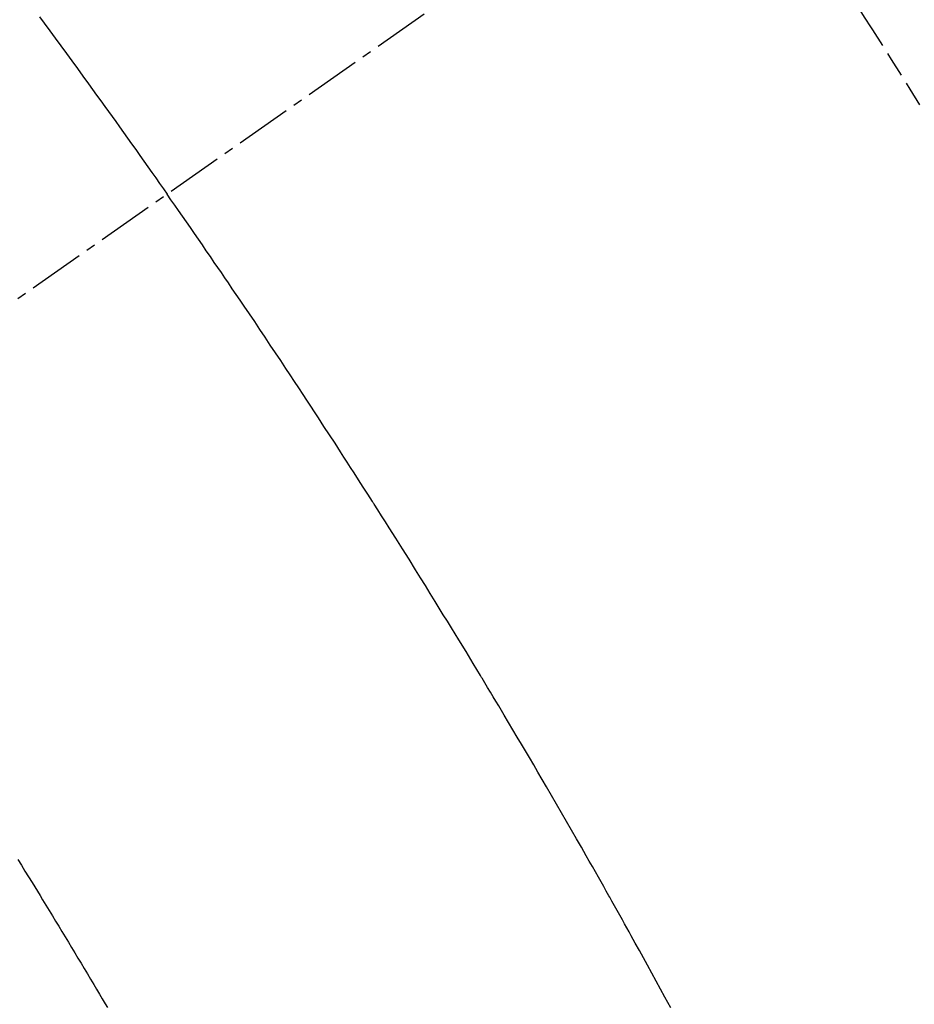
# Model space of a CAD drawing. Units: inches. Extents: x 0 to 26473, y -25 to 8845.
# Drawn here: x 15552 to 15564, y 6780 to 6794 of the extents above; entities that cross this region are included whole.
import ezdxf

# ---------------------------------------------------------------- set-up
doc = ezdxf.new("R2010")
doc.units = ezdxf.units.IN
doc.header["$MEASUREMENT"] = 0
doc.linetypes.add('CENTER2', pattern=[1.125, 0.75, -0.125, 0.125, -0.125])
doc.linetypes.add('HIDDEN', pattern=[0.375, 0.25, -0.125])
doc.layers.get('DEFPOINTS').update_dxf_attribs({"color": 146})
doc.layers.add('150-機器', color=8, linetype='Continuous')
doc.layers.add('160-文字', color=254, linetype='Continuous')
doc.styles.add('KH001', font='txt')
doc.dimstyles.new('KH1xx015', dxfattribs={"dimscale": 10, "dimtxt": 3.8, "dimasz": 0.8, "dimexe": 0.3, "dimexo": 1.2, "dimgap": 0.5, "dimtad": 3, "dimdec": 1, "dimdsep": 46, "dimlunit": 6, "dimtxsty": 'KH001', "dimblk": 'DOT', "dimcen": 1, "dimdle": 1, "dimclrd": 256, "dimclre": 256, "dimclrt": 256, "dimadec": 0, "dimazin": 0, "dimtfac": 1, "dimtdec": 1, "dimtix": 1, "dimtmove": 2, "dimatfit": 3, "dimldrblk": 'CLOSEDBLANK', "dimfxl": 1, "dimtolj": 1, "dimtzin": 0, "dimlwd": -1, "dimlwe": -1, "dimarcsym": 0})
doc.dimstyles.new('KH1xx030', dxfattribs={"dimscale": 30, "dimtxt": 2, "dimasz": 0.6, "dimexe": 0.3, "dimexo": 1.2, "dimgap": 0.5, "dimtad": 3, "dimdec": 1, "dimdsep": 46, "dimlunit": 6, "dimtxsty": 'KH001', "dimblk": 'DOT', "dimcen": 1, "dimdle": 1, "dimclrd": 256, "dimclre": 256, "dimclrt": 256, "dimadec": 0, "dimazin": 0, "dimtfac": 1, "dimtdec": 1, "dimtix": 1, "dimtmove": 2, "dimatfit": 3, "dimldrblk": 'CLOSEDBLANK', "dimfxl": 1, "dimtolj": 1, "dimtzin": 0, "dimlwd": -1, "dimlwe": -1, "dimarcsym": 0})

# ---------------------------------------------------------------- blocks, each defined once
blk = doc.blocks.new('_ClosedBlank')
at = {"color": 0, "linetype": 'ByBlock', "lineweight": -2}
for p, q in [((-1, 0.16667), (0, 0)), ((-1, 0.16667), (-1, -0.16667)), ((0, 0), (-1, -0.16667))]:
    blk.add_line(p, q, dxfattribs=at)
blk = doc.blocks.new('_Dot')
at = {"color": 0, "linetype": 'ByBlock', "lineweight": -2}
blk.add_line((-0.5, 0), (-1, 0), dxfattribs=at)
at = {"color": 0, "linetype": 'ByBlock', "const_width": 0.5}
blk.add_lwpolyline([(-0.25, 0, 1), (0.25, 0, 1)], format="xyb", close=True, dxfattribs=at)
blk = doc.blocks.new('*D868')
at = {"layer": 'DEFPOINTS'}
for p, q in [((15466.992, 6985.942), (15466.992, 6684.053)), ((15766.992, 6872.942), (15766.992, 6684.053)), ((15458.992, 6687.053), (15450.992, 6687.053)), ((15466.992, 6687.053), (15766.992, 6687.053)), ((15774.992, 6687.053), (15782.992, 6687.053))]:
    blk.add_line(p, q, dxfattribs=at)
at = {"layer": 'DEFPOINTS', "color": 0}
for p in [(15466.992, 6997.942), (15766.992, 6884.942), (15766.992, 6687.053)]:
    blk.add_point(p, dxfattribs=at)
at = {"layer": 'DEFPOINTS', "linetype": 'ByBlock', "xscale": 8, "yscale": 8, "zscale": 8}
blk.add_blockref('_Dot', (15466.992, 6687.053), dxfattribs=at)
at = {"layer": 'DEFPOINTS', "linetype": 'ByBlock', "xscale": 8, "yscale": 8, "zscale": 8, "rotation": 180}
blk.add_blockref('_Dot', (15766.992, 6687.053), dxfattribs=at)
at = {"layer": 'DEFPOINTS', "insert": (15616.992, 6711.053), "char_height": 38, "attachment_point": 5, "style": 'KH001'}
blk.add_mtext('\\A1;300', dxfattribs=at)
blk = doc.blocks.new('F402_H')
at = {"layer": '150-機器', "color": 13, "linetype": 'CENTER2'}
blk.add_line((0, 0), (244.018, -170.863), dxfattribs=at)
at = {"layer": '150-機器', "color": 13, "linetype": 'HIDDEN'}
for points in [[(214.328, -146.512), (214.266, -146.596), (214.192, -146.696), (214.118, -146.797), (214.044, -146.898), (213.97, -146.999), (213.897, -147.1), (213.823, -147.201), (213.749, -147.302), (213.676, -147.404), (213.621, -147.48), (213.566, -147.556), (213.511, -147.632), (213.457, -147.708), (213.408, -147.776), (213.359, -147.843), (213.311, -147.911), (213.262, -147.978), (213.208, -148.055), (213.153, -148.132), (213.099, -148.208), (213.044, -148.285), (212.99, -148.361), (212.936, -148.438), (212.882, -148.514), (212.828, -148.591), (212.777, -148.663), (212.726, -148.736), (212.675, -148.809), (212.624, -148.881)], [(205.21, -143.69), (204.986, -144.013), (204.762, -144.337), (204.54, -144.662), (204.319, -144.987), (204.213, -145.145), (204.107, -145.302), (204.002, -145.46), (203.897, -145.619), (203.778, -145.8), (203.659, -145.982), (203.541, -146.163), (203.422, -146.345), (203.393, -146.391), (203.363, -146.436), (203.334, -146.482), (203.305, -146.527), (203.279, -146.567), (203.254, -146.606), (203.229, -146.646), (203.204, -146.685), (202.953, -147.08), (202.705, -147.476), (202.458, -147.873)], [(205.897, -159.747), (205.936, -159.675), (205.974, -159.604), (206.032, -159.497), (206.091, -159.39), (206.149, -159.284), (206.208, -159.177), (206.262, -159.079), (206.316, -158.981), (206.371, -158.883), (206.425, -158.785), (206.454, -158.731), (206.484, -158.678), (206.513, -158.625), (206.543, -158.571), (206.578, -158.509), (206.613, -158.447), (206.648, -158.385), (206.683, -158.323), (206.693, -158.305), (206.703, -158.287), (206.713, -158.269), (206.723, -158.251), (206.758, -158.189), (206.793, -158.127), (206.828, -158.064), (206.863, -158.002), (206.904, -157.931), (206.944, -157.86), (206.985, -157.788), (207.025, -157.717), (207.091, -157.602), (207.157, -157.487), (207.223, -157.371), (207.29, -157.256), (207.356, -157.14), (207.423, -157.025), (207.49, -156.91), (207.557, -156.794), (207.614, -156.697), (207.671, -156.599), (207.728, -156.501), (207.785, -156.404), (207.812, -156.359), (207.838, -156.315), (207.864, -156.271), (207.89, -156.226), (207.948, -156.129), (208.006, -156.032), (208.064, -155.934), (208.122, -155.837), (208.158, -155.775), (208.195, -155.713), (208.232, -155.651), (208.269, -155.59), (208.306, -155.528), (208.344, -155.466), (208.381, -155.404), (208.418, -155.342), (208.423, -155.333), (208.429, -155.324), (208.434, -155.316), (208.439, -155.307), (208.535, -155.147), (208.631, -154.988), (208.729, -154.829), (208.826, -154.671), (208.88, -154.583), (208.935, -154.495), (208.989, -154.407), (209.043, -154.319), (209.109, -154.213), (209.174, -154.107), (209.24, -154.001), (209.305, -153.896), (209.393, -153.755), (209.481, -153.615), (209.57, -153.474), (209.658, -153.334), (209.708, -153.255), (209.759, -153.176), (209.809, -153.097), (209.859, -153.018), (209.864, -153.01), (209.87, -153.001), (209.875, -152.992), (209.881, -152.984), (209.942, -152.887), (210.004, -152.791), (210.066, -152.695), (210.128, -152.599), (210.173, -152.529), (210.218, -152.459), (210.263, -152.39), (210.308, -152.32), (210.381, -152.206), (210.455, -152.093), (210.529, -151.98), (210.603, -151.867), (210.654, -151.788), (210.706, -151.71), (210.757, -151.631), (210.808, -151.553), (210.866, -151.466), (210.923, -151.379), (210.98, -151.292), (211.038, -151.206), (211.107, -151.102), (211.177, -150.998), (211.246, -150.894), (211.316, -150.79), (211.385, -150.686), (211.455, -150.582), (211.525, -150.478), (211.595, -150.375), (211.648, -150.297), (211.701, -150.22), (211.754, -150.142), (211.806, -150.065), (211.853, -149.996), (211.9, -149.927), (211.947, -149.858), (211.994, -149.79), (212.047, -149.712), (212.101, -149.635), (212.154, -149.557), (212.207, -149.48), (212.261, -149.403), (212.314, -149.326), (212.367, -149.248), (212.421, -149.171), (212.472, -149.099), (212.522, -149.026), (212.573, -148.954), (212.624, -148.881)], [(214.618, -157.766), (214.571, -157.842), (214.523, -157.919), (214.476, -157.996), (214.429, -158.073), (214.393, -158.13), (214.358, -158.188), (214.322, -158.245), (214.287, -158.303), (214.244, -158.374), (214.2, -158.444), (214.157, -158.515), (214.115, -158.586), (214.072, -158.656), (214.029, -158.727), (213.986, -158.797), (213.944, -158.868), (213.901, -158.938), (213.859, -159.009), (213.816, -159.08), (213.774, -159.15), (213.731, -159.221), (213.689, -159.292), (213.647, -159.363), (213.605, -159.434), (213.566, -159.498), (213.528, -159.563), (213.49, -159.627), (213.452, -159.691), (213.422, -159.743)]]:
    blk.add_lwpolyline(points, dxfattribs=at)

msp = doc.modelspace()

# ---------------------------------------------------------------- block references
at = {"layer": '150-機器', "xscale": -1}
msp.add_blockref('F402_H', (15766.999, 6940.134), dxfattribs=at)

# ---------------------------------------------------------------- dimensions: what is measured, and where the dimension line sits
at = {"layer": 'DEFPOINTS'}
dim = msp.add_linear_dim(base=(15766.992, 6687.053), p1=(15466.992, 6997.942), p2=(15766.992, 6884.942), dimstyle='KH1xx015', dxfattribs=at)
dim.commit()
dim.dimension.update_dxf_attribs({"geometry": '*D868', "text_midpoint": (15616.992, 6711.053)})

# ---------------------------------------------------------------- leaders
at = {"layer": '160-文字', "annotation_type": 0, "has_hookline": 1, "hookline_direction": 1}
for points, text_width in [([(15647.006, 6947.323), (15148.454, 6392.75), (15147.854, 6392.75)], 963.959), ([(15986.992, 6939.942), (15716.967, 5570.252), (15716.367, 5570.252)], 1266.091)]:
    msp.add_leader(points, dimstyle='KH1xx030', override={"dimgap": 0.5, "dimtad": 1}, dxfattribs=dict(at, text_width=text_width))
at = {"layer": '160-文字'}
msp.add_leader([(15887.006, 6939.942), (15165.854, 6392.75)], dimstyle='KH1xx030', override={"dimgap": 0.5, "dimtad": 1}, dxfattribs=at)

doc.saveas('drawing.dxf')
